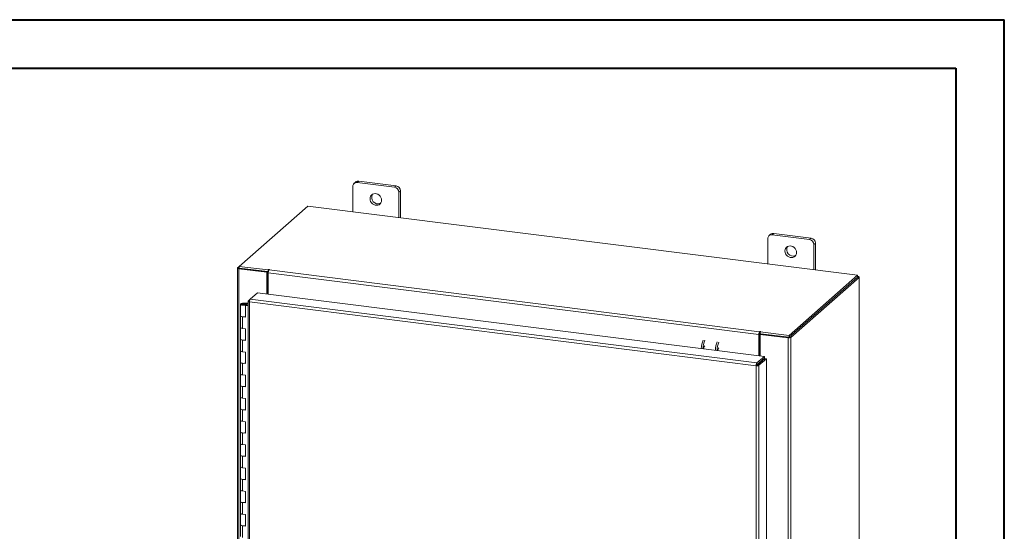
# Model space of a CAD drawing. Units: inches. Extents: x 0 to 23.4, y 0 to 16.5.
# Drawn here: x 15.4 to 23.4, y 12.4 to 16.5 of the extents above; entities that cross this region are included whole.
import ezdxf

# ---------------------------------------------------------------- set-up
doc = ezdxf.new("R2010")
doc.units = ezdxf.units.IN
doc.header["$MEASUREMENT"] = 0

msp = doc.modelspace()

# ---------------------------------------------------------------- linework, layer by layer
at = {"color": 7, "linetype": 'Continuous', "lineweight": 40}
for p, q in [((0.0031, 16.54389), (23.38893, 16.54389)), ((23.38893, 0.00846), (23.38893, 16.54389)), ((0.98736, 16.15019), (22.99523, 16.15019)), ((22.99523, 16.15019), (22.99523, 0.40216))]:
    msp.add_line(p, q, dxfattribs=at)
at = {"color": 7, "linetype": 'Continuous', "lineweight": 15}
for p, q in [((18.10136, 15.18935), (18.10136, 14.98415)), ((18.12506, 15.22509), (18.11177, 15.21337)), ((18.1502, 15.23242), (18.1369, 15.22069)), ((18.43998, 15.18251), (18.1369, 15.22069)), ((18.45327, 15.19424), (18.1502, 15.23242)), ((18.43998, 15.18251), (18.45327, 15.19424)), ((18.48882, 15.15393), (18.47552, 15.14221)), ((18.47552, 14.93701), (18.47552, 15.14221)), ((18.48882, 14.93533), (18.48882, 15.15393)), ((17.73588, 15.03019), (17.18076, 14.54062)), ((22.19792, 14.46803), (17.73588, 15.03019)), ((21.49255, 14.80083), (21.47926, 14.7891)), ((21.51769, 14.80815), (21.50439, 14.79643)), ((21.80747, 14.75825), (21.50439, 14.79643)), ((21.82076, 14.76997), (21.51769, 14.80815)), ((21.46885, 14.76508), (21.46885, 14.55988)), ((21.80747, 14.75825), (21.82076, 14.76997)), ((21.85631, 14.72967), (21.84301, 14.71794)), ((21.84301, 14.51274), (21.84301, 14.71794)), ((21.85631, 14.51107), (21.85631, 14.72967)), ((17.16657, 14.52704), (17.16657, 10.02973)), ((17.16771, 14.52911), (17.18076, 14.54062)), ((17.18319, 14.52623), (17.17791, 14.52157)), ((17.40477, 14.49299), (17.17791, 14.52157)), ((17.17791, 10.02426), (17.17791, 14.52157)), ((17.18076, 14.54062), (17.41476, 14.51114)), ((17.18076, 14.52654), (17.18076, 14.54062)), ((17.18076, 14.52654), (17.41476, 14.49706)), ((17.41005, 14.49765), (17.18319, 14.52623)), ((17.40477, 14.49299), (17.41005, 14.49765)), ((17.40477, 14.3175), (17.40477, 14.49299)), ((17.41005, 14.31683), (17.41005, 14.49765)), ((17.41832, 14.51428), (17.41476, 14.51114)), ((17.41476, 14.49706), (17.41476, 14.51114)), ((17.41476, 14.49706), (17.41759, 14.49955)), ((21.39654, 13.98762), (17.41646, 14.48907)), ((17.41646, 14.31603), (17.41646, 14.48907)), ((17.42266, 14.51107), (17.4253, 14.5134)), ((17.42266, 14.51107), (21.40274, 14.00963)), ((21.6428, 13.97846), (22.19792, 14.46803)), ((22.19792, 14.45394), (22.19792, 14.46803)), ((21.6428, 13.96437), (22.19792, 14.45394)), ((22.197, 14.45313), (21.64372, 13.96518)), ((22.21098, 14.45137), (21.6577, 13.96342)), ((22.197, 14.45313), (22.21098, 14.45137)), ((22.20077, 14.45891), (22.19792, 14.45927)), ((22.21098, 14.45137), (22.21098, 9.95406)), ((22.21211, 9.95613), (22.21211, 14.45344)), ((17.26982, 14.27392), (17.32992, 14.32693)), ((17.32992, 14.32693), (21.44169, 13.8089)), ((17.19106, 14.23276), (17.19106, 14.13848)), ((17.21637, 14.24109), (17.21621, 14.23693)), ((17.21621, 14.23693), (17.24121, 14.23683)), ((17.21637, 14.24109), (17.24136, 14.24099)), ((17.23883, 14.2362), (17.22745, 14.23448)), ((17.22745, 14.23448), (17.22745, 14.23104)), ((17.23502, 14.22592), (17.2306, 14.22202)), ((17.25206, 14.22377), (17.23502, 14.22592)), ((17.24106, 14.22516), (17.24106, 14.23276)), ((17.24136, 14.24099), (17.24121, 14.23683)), ((17.24121, 14.23683), (17.25206, 14.23678)), ((17.24136, 14.24099), (17.25206, 14.24095)), ((17.25206, 14.25741), (17.25206, 10.10668)), ((17.2532, 14.25927), (17.26982, 14.27392)), ((17.2532, 14.25927), (17.26387, 14.25792)), ((21.37559, 13.73386), (17.2634, 14.25194)), ((17.2634, 14.25194), (17.2634, 10.10121)), ((21.38158, 13.75589), (17.26982, 14.27392)), ((17.2306, 14.12774), (17.2306, 14.22202)), ((17.25206, 14.21932), (17.2306, 14.22202)), ((17.19106, 14.13848), (17.19106, 14.0442)), ((17.20722, 14.13069), (17.20722, 14.03641)), ((17.20722, 14.13069), (17.2306, 14.12774)), ((17.19106, 14.0442), (17.19106, 13.94992)), ((17.2306, 14.03346), (17.20722, 14.03641)), ((17.2306, 13.93918), (17.2306, 14.03346)), ((21.40182, 13.99228), (21.39654, 13.98762)), ((21.39654, 13.98762), (21.39654, 13.81458)), ((21.40182, 13.99228), (21.40182, 13.81392)), ((21.40538, 14.01196), (21.40274, 14.00963)), ((21.40274, 13.99554), (21.40274, 14.00963)), ((21.40274, 13.99554), (21.40538, 13.99787)), ((21.40538, 13.99787), (21.40538, 14.01196)), ((21.40823, 13.9886), (21.41351, 13.99326)), ((21.40823, 13.9886), (21.40823, 13.81311)), ((21.63509, 13.96002), (21.40823, 13.9886)), ((21.40881, 14.00794), (21.41237, 14.01108)), ((21.40881, 13.99385), (21.40881, 14.00794)), ((21.40881, 14.00794), (21.6428, 13.97846)), ((21.40881, 13.99385), (21.6428, 13.96437)), ((21.64037, 13.96468), (21.41351, 13.99326)), ((17.19106, 13.94992), (17.19106, 13.85564)), ((17.20722, 13.94212), (17.20722, 13.84784)), ((17.20722, 13.94212), (17.2306, 13.93918)), ((21.64037, 13.96468), (21.63509, 13.96002)), ((21.63509, 13.96002), (21.63509, 9.46271)), ((21.6428, 13.96437), (21.6428, 13.97846)), ((21.64372, 13.96518), (21.6577, 13.96342)), ((21.6577, 13.96342), (21.6577, 9.46611)), ((17.19106, 13.85564), (17.19106, 13.76136)), ((17.2306, 13.8449), (17.20722, 13.84784)), ((17.2306, 13.75062), (17.2306, 13.8449)), ((17.19106, 13.76136), (17.19106, 13.66708)), ((17.20722, 13.75356), (17.20722, 13.65928)), ((17.20722, 13.75356), (17.2306, 13.75062)), ((21.38158, 13.75589), (21.44169, 13.8089)), ((21.38158, 13.7418), (21.44169, 13.79481)), ((21.38158, 13.75589), (21.38158, 13.7418)), ((21.38423, 13.7388), (21.44433, 13.79181)), ((21.45831, 13.79005), (21.3982, 13.73704)), ((21.40823, 13.76531), (21.40823, 13.75997)), ((21.44169, 13.79481), (21.44169, 13.8089)), ((21.44433, 13.79181), (21.45831, 13.79005)), ((21.45831, 13.79005), (21.45831, 9.63975)), ((17.19106, 13.66708), (17.19106, 13.5728)), ((21.38088, 13.73852), (21.37559, 13.73386)), ((21.37559, 9.58312), (21.37559, 13.73386)), ((21.3982, 13.73704), (21.38423, 13.7388)), ((21.3982, 13.73704), (21.3982, 9.58674)), ((17.2306, 13.65634), (17.20722, 13.65928)), ((17.2306, 13.56205), (17.2306, 13.65634)), ((17.19106, 13.5728), (17.19106, 13.47852)), ((17.20722, 13.565), (17.20722, 13.47072)), ((17.20722, 13.565), (17.2306, 13.56205)), ((17.19106, 13.47852), (17.19106, 13.38423)), ((17.2306, 13.46777), (17.20722, 13.47072)), ((17.2306, 13.37349), (17.2306, 13.46777)), ((17.19106, 13.38423), (17.19106, 13.28995)), ((17.20722, 13.37644), (17.20722, 13.28216)), ((17.20722, 13.37644), (17.2306, 13.37349)), ((17.19106, 13.28995), (17.19106, 13.19567)), ((17.2306, 13.27921), (17.20722, 13.28216)), ((17.2306, 13.18493), (17.2306, 13.27921)), ((17.19106, 13.19567), (17.19106, 13.10139)), ((17.20722, 13.18788), (17.20722, 13.0936)), ((17.20722, 13.18788), (17.2306, 13.18493)), ((17.19106, 13.10139), (17.19106, 13.00711)), ((17.2306, 13.09065), (17.20722, 13.0936)), ((17.2306, 12.99637), (17.2306, 13.09065)), ((17.19106, 13.00711), (17.19106, 12.91283)), ((17.20722, 12.99932), (17.20722, 12.90503)), ((17.20722, 12.99932), (17.2306, 12.99637)), ((17.19106, 12.91283), (17.19106, 12.81855)), ((17.2306, 12.90209), (17.20722, 12.90503)), ((17.2306, 12.80781), (17.2306, 12.90209)), ((17.19106, 12.81855), (17.19106, 12.72427)), ((17.20722, 12.81075), (17.20722, 12.71647)), ((17.20722, 12.81075), (17.2306, 12.80781)), ((17.19106, 12.72427), (17.19106, 12.62999)), ((17.2306, 12.71353), (17.20722, 12.71647)), ((17.2306, 12.61925), (17.2306, 12.71353)), ((17.19106, 12.62999), (17.19106, 12.53571)), ((17.20722, 12.62219), (17.20722, 12.52791)), ((17.20722, 12.62219), (17.2306, 12.61925)), ((17.19106, 12.53571), (17.19106, 12.44143)), ((17.2306, 12.52496), (17.20722, 12.52791)), ((17.2306, 12.43068), (17.2306, 12.52496)), ((17.19106, 12.44143), (17.19106, 12.34714)), ((17.20722, 12.43363), (17.20722, 12.33935)), ((17.20722, 12.43363), (17.2306, 12.43068))]:
    msp.add_line(p, q, dxfattribs=at)
at = {"color": 8, "linetype": 'Continuous', "lineweight": 15}
for p, q in [((17.18076, 14.52746), (17.16771, 14.52911)), ((17.41832, 14.5025), (17.41832, 14.51428)), ((22.19792, 14.45639), (22.20077, 14.45891)), ((17.21621, 14.23693), (17.21621, 14.2286)), ((21.39562, 13.75418), (21.39562, 13.74885))]:
    msp.add_line(p, q, dxfattribs=at)
at = {"color": 7, "linetype": 'Continuous', "lineweight": 15, "flags": 128}
for points in [[(18.33521, 15.07786), (18.33385, 15.08931), (18.32985, 15.10044), (18.32345, 15.1106), (18.31501, 15.1192), (18.30502, 15.12574), (18.29408, 15.12984), (18.2828, 15.13126), (18.27185, 15.12992), (18.26187, 15.1259), (18.25343, 15.11942), (18.24703, 15.11088), (18.24303, 15.10075), (18.24167, 15.08964), (18.24303, 15.07819), (18.24703, 15.06706), (18.25343, 15.0569), (18.26187, 15.0483), (18.27185, 15.04176), (18.2828, 15.03767), (18.29408, 15.03624), (18.30502, 15.03759), (18.31501, 15.04161), (18.32345, 15.04808), (18.32985, 15.05663), (18.33385, 15.06675), (18.33521, 15.07786)], [(21.7027, 14.6536), (21.70134, 14.66505), (21.69734, 14.67618), (21.69094, 14.68634), (21.6825, 14.69494), (21.67252, 14.70148), (21.66157, 14.70557), (21.65029, 14.70699), (21.63935, 14.70565), (21.62936, 14.70163), (21.62092, 14.69516), (21.61452, 14.68661), (21.61052, 14.67649), (21.60916, 14.66538), (21.61052, 14.65393), (21.61452, 14.6428), (21.62092, 14.63264), (21.62936, 14.62404), (21.63935, 14.6175), (21.65029, 14.6134), (21.66157, 14.61198), (21.67252, 14.61332), (21.6825, 14.61734), (21.69094, 14.62382), (21.69734, 14.63236), (21.70134, 14.64249), (21.7027, 14.6536)], [(17.16771, 14.52911), (17.16681, 14.528), (17.16658, 14.52686), (17.16703, 14.52572), (17.16813, 14.52463), (17.16984, 14.52364), (17.17211, 14.52278), (17.17483, 14.52208), (17.17791, 14.52157)], [(17.4253, 14.5134), (17.42554, 14.51388), (17.42521, 14.51435), (17.42437, 14.51475), (17.42313, 14.51501), (17.42169, 14.51509), (17.42027, 14.51498), (17.41909, 14.51469), (17.41832, 14.51428)], [(22.21098, 14.45137), (22.21187, 14.45248), (22.2121, 14.45362), (22.21166, 14.45476), (22.21056, 14.45584), (22.20884, 14.45684), (22.20658, 14.4577), (22.20385, 14.4584), (22.20077, 14.45891)], [(17.19106, 14.23286), (17.1916, 14.23449), (17.19308, 14.23605), (17.19544, 14.23748), (17.1986, 14.23873), (17.20243, 14.23975), (17.20678, 14.2405), (17.21148, 14.24095), (17.21637, 14.24109)], [(17.21575, 14.22443), (17.21088, 14.22461), (17.20621, 14.2251), (17.20191, 14.22589), (17.19816, 14.22694), (17.1951, 14.22822), (17.19284, 14.22967), (17.19148, 14.23124), (17.19106, 14.23286)], [(17.22745, 14.23448), (17.22855, 14.23288), (17.22772, 14.23127), (17.22509, 14.22988), (17.22105, 14.22894), (17.21625, 14.2286), (17.21141, 14.22889), (17.20729, 14.22979), (17.20453, 14.23115), (17.20356, 14.23276), (17.20452, 14.23436), (17.20727, 14.23572), (17.21138, 14.23663), (17.21621, 14.23693)], [(17.24106, 14.23266), (17.24052, 14.23104), (17.23904, 14.22948), (17.23667, 14.22805), (17.23352, 14.2268), (17.22969, 14.22578), (17.22534, 14.22502), (17.22063, 14.22457), (17.21575, 14.22443)], [(17.19106, 14.13848), (17.1914, 14.1371), (17.19429, 14.13438), (17.19978, 14.13216), (17.20722, 14.13069)], [(17.2306, 14.1317), (17.22295, 14.13047), (17.21446, 14.13017), (17.20615, 14.13083), (17.199, 14.13239), (17.19385, 14.13466), (17.19128, 14.13737), (17.19106, 14.13848)], [(17.20722, 14.03641), (17.19978, 14.03788), (17.19429, 14.0401), (17.1914, 14.04282), (17.19106, 14.0442)], [(17.19106, 14.0442), (17.19128, 14.04309), (17.19385, 14.04038), (17.199, 14.03811), (17.20615, 14.03655), (17.20722, 14.03641)], [(21.41237, 14.01108), (21.41261, 14.01156), (21.41228, 14.01203), (21.41143, 14.01243), (21.41019, 14.01268), (21.40876, 14.01276), (21.40734, 14.01265), (21.40615, 14.01237), (21.40538, 14.01196)], [(17.19106, 13.94992), (17.1914, 13.94854), (17.19429, 13.94582), (17.19978, 13.94359), (17.20722, 13.94212)], [(17.2306, 13.94314), (17.22295, 13.94191), (17.21446, 13.9416), (17.20615, 13.94227), (17.199, 13.94383), (17.19385, 13.9461), (17.19128, 13.94881), (17.19106, 13.94992)], [(17.20722, 13.84784), (17.19978, 13.84931), (17.19429, 13.85154), (17.1914, 13.85426), (17.19106, 13.85564)], [(17.19106, 13.85564), (17.19128, 13.85453), (17.19385, 13.85181), (17.199, 13.84955), (17.20615, 13.84799), (17.20722, 13.84784)], [(21.07355, 13.87989), (21.07122, 13.87887), (21.06847, 13.87499), (21.06615, 13.86879), (21.06459, 13.86121), (21.06413, 13.85646)], [(17.19106, 13.76136), (17.1914, 13.75998), (17.19429, 13.75726), (17.19978, 13.75503), (17.20722, 13.75356)], [(17.2306, 13.75458), (17.22295, 13.75335), (17.21446, 13.75304), (17.20615, 13.75371), (17.199, 13.75526), (17.19385, 13.75753), (17.19128, 13.76025), (17.19106, 13.76136)], [(17.20722, 13.65928), (17.19978, 13.66075), (17.19429, 13.66298), (17.1914, 13.6657), (17.19106, 13.66708)], [(17.19106, 13.66708), (17.19128, 13.66597), (17.19385, 13.66325), (17.199, 13.66098), (17.20615, 13.65943), (17.20722, 13.65928)], [(17.19106, 13.5728), (17.1914, 13.57141), (17.19429, 13.5687), (17.19978, 13.56647), (17.20722, 13.565)], [(17.2306, 13.56602), (17.22295, 13.56479), (17.21446, 13.56448), (17.20615, 13.56514), (17.199, 13.5667), (17.19385, 13.56897), (17.19128, 13.57169), (17.19106, 13.5728)], [(17.20722, 13.47072), (17.19978, 13.47219), (17.19429, 13.47442), (17.1914, 13.47713), (17.19106, 13.47852)], [(17.19106, 13.47852), (17.19128, 13.47741), (17.19385, 13.47469), (17.199, 13.47242), (17.20615, 13.47086), (17.20722, 13.47072)], [(17.19106, 13.38423), (17.1914, 13.38285), (17.19429, 13.38014), (17.19978, 13.37791), (17.20722, 13.37644)], [(17.2306, 13.37746), (17.22295, 13.37622), (17.21446, 13.37592), (17.20615, 13.37658), (17.199, 13.37814), (17.19385, 13.38041), (17.19128, 13.38313), (17.19106, 13.38423)], [(17.20722, 13.28216), (17.19978, 13.28363), (17.19429, 13.28585), (17.1914, 13.28857), (17.19106, 13.28995)], [(17.19106, 13.28995), (17.19128, 13.28884), (17.19385, 13.28613), (17.199, 13.28386), (17.20615, 13.2823), (17.20722, 13.28216)], [(17.19106, 13.19567), (17.1914, 13.19429), (17.19429, 13.19157), (17.19978, 13.18935), (17.20722, 13.18788)], [(17.2306, 13.18889), (17.22295, 13.18766), (17.21446, 13.18736), (17.20615, 13.18802), (17.199, 13.18958), (17.19385, 13.19185), (17.19128, 13.19456), (17.19106, 13.19567)], [(17.20722, 13.0936), (17.19978, 13.09507), (17.19429, 13.09729), (17.1914, 13.10001), (17.19106, 13.10139)], [(17.19106, 13.10139), (17.19128, 13.10028), (17.19385, 13.09757), (17.199, 13.0953), (17.20615, 13.09374), (17.20722, 13.0936)], [(17.19106, 13.00711), (17.1914, 13.00573), (17.19429, 13.00301), (17.19978, 13.00079), (17.20722, 12.99932)], [(17.2306, 13.00033), (17.22295, 12.9991), (17.21446, 12.99879), (17.20615, 12.99946), (17.199, 13.00102), (17.19385, 13.00329), (17.19128, 13.006), (17.19106, 13.00711)], [(17.20722, 12.90503), (17.19978, 12.9065), (17.19429, 12.90873), (17.1914, 12.91145), (17.19106, 12.91283)], [(17.19106, 12.91283), (17.19128, 12.91172), (17.19385, 12.90901), (17.199, 12.90674), (17.20615, 12.90518), (17.20722, 12.90503)], [(17.19106, 12.81855), (17.1914, 12.81717), (17.19429, 12.81445), (17.19978, 12.81222), (17.20722, 12.81075)], [(17.2306, 12.81177), (17.22295, 12.81054), (17.21446, 12.81023), (17.20615, 12.8109), (17.199, 12.81246), (17.19385, 12.81472), (17.19128, 12.81744), (17.19106, 12.81855)], [(17.20722, 12.71647), (17.19978, 12.71794), (17.19429, 12.72017), (17.1914, 12.72289), (17.19106, 12.72427)], [(17.19106, 12.72427), (17.19128, 12.72316), (17.19385, 12.72044), (17.199, 12.71817), (17.20615, 12.71662), (17.20722, 12.71647)], [(17.19106, 12.62999), (17.1914, 12.62861), (17.19429, 12.62589), (17.19978, 12.62366), (17.20722, 12.62219)], [(17.2306, 12.62321), (17.22295, 12.62198), (17.21446, 12.62167), (17.20615, 12.62234), (17.199, 12.62389), (17.19385, 12.62616), (17.19128, 12.62888), (17.19106, 12.62999)], [(17.20722, 12.52791), (17.19978, 12.52938), (17.19429, 12.53161), (17.1914, 12.53432), (17.19106, 12.53571)], [(17.19106, 12.53571), (17.19128, 12.5346), (17.19385, 12.53188), (17.199, 12.52961), (17.20615, 12.52805), (17.20722, 12.52791)], [(17.19106, 12.44143), (17.1914, 12.44004), (17.19429, 12.43733), (17.19978, 12.4351), (17.20722, 12.43363)], [(17.2306, 12.43465), (17.22295, 12.43341), (17.21446, 12.43311), (17.20615, 12.43377), (17.199, 12.43533), (17.19385, 12.4376), (17.19128, 12.44032), (17.19106, 12.44143)]]:
    msp.add_lwpolyline(points, dxfattribs=at)
at = {"color": 7, "linetype": 'Continuous', "lineweight": 15}
for centre, radius, start, end in [((18.13228, 15.19011), 0.03093, 81.398635, 181.420609), ((18.1457, 15.20106), 0.03168, 81.841587, 130.661207), ((18.43403, 15.14144), 0.0415, 1.058709, 81.760535), ((18.44732, 15.15316), 0.0415, 1.058709, 81.760535), ((18.30661, 15.09977), 0.05133, 148.823279, 293.995966), ((21.49977, 14.76585), 0.03093, 81.398635, 181.420609), ((21.51319, 14.7768), 0.03168, 81.841587, 130.661207), ((21.6741, 14.67551), 0.05133, 148.823279, 293.995966), ((21.80152, 14.71718), 0.0415, 1.058709, 81.760535), ((21.81481, 14.7289), 0.0415, 1.058709, 81.760535), ((17.45093, 14.49123), 0.03453, 144.930944, 183.593111), ((17.2366, 14.23233), 0.00447, 4.272567, 59.980864), ((21.431, 13.98979), 0.03453, 144.930944, 183.593111), ((21.40693, 13.9926), 0.00512, 144.930944, 183.593111), ((21.40854, 13.9921), 0.00658, 87.706481, 118.717967), ((21.11873, 13.86752), 0.18933, 156.708186, 178.212602), ((21.13271, 13.86576), 0.18933, 156.708186, 178.212602), ((21.23347, 13.85307), 0.18933, 156.708186, 178.212602), ((21.24744, 13.8513), 0.18933, 156.708186, 178.212602), ((21.64154, 13.99394), 0.03453, 259.226133, 297.8883), ((20.97424, 13.87454), 0.02511, 127.915695, 188.284992), ((21.35442, 13.76555), 0.04734, 344.236712, 352.313018)]:
    msp.add_arc(centre, radius, start, end, dxfattribs=at)
for points in [[(17.2532, 14.25927), (17.25263, 14.25854), (17.2515, 14.25708), (17.25324, 14.25484), (17.25723, 14.25295), (17.26134, 14.25228), (17.2634, 14.25194)], [(17.2634, 14.25194), (17.26351, 14.25419), (17.26373, 14.25869), (17.26522, 14.26541), (17.26732, 14.27103), (17.26899, 14.27296), (17.26982, 14.27392)], [(21.38158, 13.75589), (21.38079, 13.75492), (21.3792, 13.75299), (21.3772, 13.74735), (21.37582, 13.74061), (21.37567, 13.73611), (21.37559, 13.73386)], [(21.37559, 13.73386), (21.37784, 13.73365), (21.38232, 13.73324), (21.38918, 13.73376), (21.39503, 13.73504), (21.39714, 13.73638), (21.3982, 13.73704)], [(21.38158, 13.7418), (21.38148, 13.74166), (21.38127, 13.74137), (21.38102, 13.74053), (21.38087, 13.73952), (21.38087, 13.73885), (21.38088, 13.73852)], [(21.38088, 13.73852), (21.38121, 13.73847), (21.38187, 13.73838), (21.38289, 13.73841), (21.38376, 13.73855), (21.38407, 13.73872), (21.38423, 13.7388)]]:
    msp.add_open_spline(points, degree=3, dxfattribs=at)

doc.saveas('drawing.dxf')
